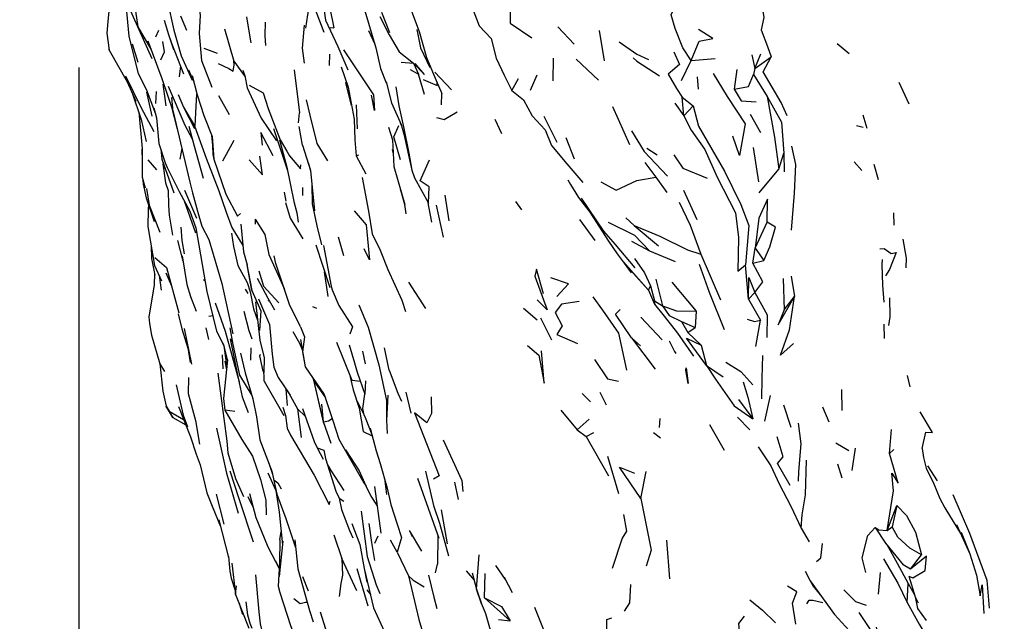
# Model space of a CAD drawing. Units: millimetres. Extents: x 50 to 1253, y 45 to 1017.
# Drawn here: x 50 to 91, y 310 to 335 of the extents above; entities that cross this region are included whole.
import ezdxf

# ---------------------------------------------------------------- set-up
doc = ezdxf.new("R2010")
doc.units = ezdxf.units.MM
doc.layers.add('COTA', color=1, linetype='Continuous')
doc.layers.add('RUBINETTOS', color=2, linetype='Continuous')
doc.styles.get("Standard").update_dxf_attribs({"font": 'arial.ttf'})
doc.dimstyles.new('Milímetros', dxfattribs={"dimtxt": 11, "dimasz": 5, "dimexe": 3, "dimexo": 10, "dimgap": 3, "dimtad": 1, "dimtxsty": 'Standard', "dimblk": 'DOT', "dimcen": 2.5, "dimadec": 0, "dimazin": 0, "dimtfac": 1, "dimtmove": 0, "dimatfit": 3, "dimldrblk": 'DOT', "dimfxl": 0, "dimarcsym": 0})

# ---------------------------------------------------------------- blocks, each defined once
blk = doc.blocks.new('_Dot')
at = {"color": 0, "linetype": 'ByBlock', "lineweight": -2}
blk.add_line((-0.5, 0), (-1, 0), dxfattribs=at)
at = {"color": 0, "linetype": 'ByBlock', "const_width": 0.5}
blk.add_lwpolyline([(-0.25, 0, 1), (0.25, 0, 1)], format="xyb", close=True, dxfattribs=at)
blk = doc.blocks.new('*D80')
at = {"layer": 'COTA', "color": 0, "lineweight": -2}
for p, q in [((52.369, 333.197), (52.369, 45.222)), ((540.64, 319.004), (540.64, 45.222)), ((57.369, 48.222), (535.64, 48.222))]:
    blk.add_line(p, q, dxfattribs=at)
at = {"layer": 'Defpoints', "color": 0}
for p in [(52.369, 343.197), (540.64, 329.004), (540.64, 48.222)]:
    blk.add_point(p, dxfattribs=at)
at = {"layer": 'COTA', "color": 0, "lineweight": -2, "xscale": 5, "yscale": 5, "zscale": 5, "rotation": 180}
blk.add_blockref('_Dot', (52.369, 48.222), dxfattribs=at)
at = {"layer": 'COTA', "color": 0, "lineweight": -2, "xscale": 5, "yscale": 5, "zscale": 5}
blk.add_blockref('_Dot', (540.64, 48.222), dxfattribs=at)
at = {"layer": 'COTA', "color": 0, "insert": (296.505, 56.838), "char_height": 11, "attachment_point": 5}
blk.add_mtext('480', dxfattribs=at)

msp = doc.modelspace()

# ---------------------------------------------------------------- linework, layer by layer
at = {"layer": 'RUBINETTOS'}
for p, q in [((54.217, 336.303), (55.448, 333.578)), ((65.127, 335.533), (65.456, 334.663)), ((66.31, 335.801), (66.707, 334.714)), ((56.65, 335.373), (56.9, 334.762)), ((54.88, 334.835), (54.88, 334.834)), ((55.603, 334.485), (55.737, 334.774)), ((61.866, 334.984), (61.783, 334.006)), ((62.957, 334.886), (63.113, 334.867)), ((64.578, 334.747), (64.843, 334.18)), ((72.554, 334.914), (73.252, 334.174)), ((74.299, 334.753), (74.511, 333.475)), ((56.14, 334.583), (56.35, 333.95)), ((54.608, 334.193), (54.852, 333.419)), ((57.633, 334.01), (58.198, 333.799)), ((61.783, 334.006), (61.865, 333.373)), ((63.52, 333.931), (64.792, 332.043)), ((64.89, 334.019), (65.085, 333.152)), ((65.872, 333.851), (66.478, 333.369)), ((84.333, 334.21), (84.844, 333.781)), ((62.933, 333.755), (62.923, 333.275)), ((65.961, 333.423), (66.478, 333.369)), ((72.361, 333.591), (72.354, 332.636)), ((73.328, 333.545), (74.274, 332.656)), ((77.773, 332.648), (78.178, 333.493)), ((78.178, 333.493), (79.193, 333.572)), ((80.747, 333.732), (80.872, 333.156)), ((80.872, 333.156), (81.119, 333.77)), ((80.872, 333.156), (81.55, 333.636)), ((56.644, 333.268), (56.595, 332.795)), ((56.994, 333.09), (57.19, 332.649)), ((61.447, 333.089), (61.671, 331.279)), ((65.085, 333.152), (65.328, 332.546)), ((66.328, 333.108), (66.68, 332.916)), ((66.478, 333.369), (66.68, 332.916)), ((67.372, 332.989), (68.081, 332.251)), ((80.109, 333.104), (79.996, 332.283)), ((80.872, 333.156), (80.818, 332.896)), ((66.94, 332.06), (66.68, 332.916)), ((67.427, 332.638), (67.672, 332.099)), ((70.625, 332.215), (70.909, 332.727)), ((71.673, 332.872), (71.4, 332.222)), ((78.439, 332.792), (78.474, 332.283)), ((80.818, 332.896), (81.392, 331.962)), ((86.946, 332.578), (87.359, 331.655)), ((55.218, 332.152), (55.442, 331.145)), ((55.626, 332.175), (55.598, 331.667)), ((55.901, 332.488), (56.03, 331.572)), ((59.455, 332.338), (60.055, 331.05)), ((59.549, 332.452), (60.134, 332.121)), ((65.736, 332.375), (65.861, 331.574)), ((58.259, 332.017), (58.705, 331.204)), ((61.947, 331.823), (62.099, 331.179)), ((67.651, 331.623), (67.672, 332.099)), ((77.874, 331.153), (77.809, 331.941)), ((77.809, 331.941), (78.27, 331.579)), ((56.273, 331.514), (56.509, 330.591)), ((56.778, 331.513), (57.241, 330.731)), ((64.053, 331.623), (64.103, 330.605)), ((74.867, 331.546), (75.581, 329.937)), ((77.491, 331.694), (77.874, 331.153)), ((77.874, 331.153), (78.27, 331.579)), ((60.055, 331.05), (60.696, 330.094)), ((61.632, 330.862), (61.671, 331.279)), ((69.899, 331.01), (70.188, 330.41)), ((71.975, 331.14), (72.522, 330.043)), ((80.674, 331.222), (81.113, 330.444)), ((85.424, 331.189), (85.589, 330.63)), ((60.568, 330.618), (61.155, 328.852)), ((61.799, 329.92), (61.648, 330.707)), ((65.909, 330.842), (65.968, 330.727)), ((85.158, 330.75), (85.442, 330.668)), ((57.962, 330.332), (58.059, 329.328)), ((57.98, 330.287), (58.059, 329.328)), ((58.894, 330.106), (58.423, 329.24)), ((66.054, 330.457), (66.401, 328.867)), ((72.898, 330.245), (73.251, 329.335)), ((56.701, 329.776), (56.615, 329.326)), ((56.645, 330.011), (57.041, 328.35)), ((61.799, 329.92), (62.128, 328.847)), ((65.577, 329.728), (65.618, 329.549)), ((76.318, 329.793), (76.747, 329.512)), ((80.798, 329.816), (81.02, 328.375)), ((55.278, 329.297), (55.643, 328.878)), ((55.862, 329.326), (56.372, 327.903)), ((64.06, 329.46), (64.172, 329.512)), ((81.874, 328.902), (82.096, 329.581)), ((82.096, 329.581), (82.103, 328.793)), ((76.223, 329.18), (76.691, 328.571)), ((81.052, 327.908), (81.874, 328.902)), ((85.052, 329.21), (85.384, 328.847)), ((85.882, 329.115), (86.072, 328.461)), ((64.31, 328.551), (64.573, 327.134)), ((66.516, 328.535), (67.113, 327.47)), ((76.691, 328.571), (77.155, 327.923)), ((55.216, 328.085), (55.334, 327.378)), ((56.812, 328.011), (57.326, 326.832)), ((61.813, 327.789), (61.814, 328.134)), ((77.853, 328.014), (78.416, 326.78)), ((61.024, 327.936), (61.087, 327.552)), ((67.796, 327.812), (67.967, 326.722)), ((55.334, 327.378), (55.775, 326.251)), ((56.804, 327.571), (57.288, 326.221)), ((61.081, 327.495), (61.277, 326.836)), ((67.063, 327.559), (67.24, 326.665)), ((67.434, 327.391), (67.721, 326.033)), ((70.781, 327.539), (71.023, 327.183)), ((59.049, 326.925), (59.18, 327.03)), ((59.803, 326.794), (59.803, 326.579)), ((59.803, 326.794), (60.208, 326.147)), ((61.277, 326.836), (61.803, 325.962)), ((64.573, 327.134), (64.726, 326.181)), ((73.474, 326.778), (74.121, 325.898)), ((75.429, 326.843), (75.782, 326.521)), ((86.719, 327.067), (86.733, 326.537)), ((75.782, 326.521), (76.799, 325.666)), ((80.886, 325.57), (81.393, 326.672)), ((60.208, 326.147), (60.38, 325.296)), ((63.544, 325.241), (63.308, 326.029)), ((56.524, 325.888), (56.755, 325.025)), ((62.357, 325.717), (62.953, 323.906)), ((75.671, 325.862), (76.427, 325.461)), ((80.78, 324.941), (80.886, 325.57)), ((80.886, 325.57), (81.253, 325.053)), ((55.562, 325.171), (56.066, 324.759)), ((60.38, 325.296), (61.02, 323.869)), ((76.427, 325.461), (77.504, 325.013)), ((78.589, 325.315), (79.423, 323.397)), ((56.066, 324.759), (56.581, 322.845)), ((59.663, 323.788), (59.456, 324.864)), ((75.354, 324.94), (75.658, 324.527)), ((80.606, 323.417), (80.472, 324.86)), ((80.78, 324.941), (81.253, 325.053)), ((55.556, 324.498), (55.535, 324.003)), ((55.75, 324.413), (55.836, 323.804)), ((56.034, 324.53), (56.275, 323.983)), ((62.878, 323.528), (62.716, 324.573)), ((76.699, 324.261), (76.969, 323.135)), ((82.065, 324.296), (82.103, 322.97)), ((82.401, 324.386), (82.538, 323.534)), ((57.624, 324.246), (57.685, 324.185)), ((59.454, 324.125), (59.584, 323.729)), ((60.986, 323.946), (61.03, 323.837)), ((66.988, 323.018), (66.283, 324.142)), ((76.475, 323.985), (76.644, 323.342)), ((77.367, 324.135), (78.401, 322.917)), ((59.381, 323.839), (59.485, 323.653)), ((66.502, 323.743), (66.583, 323.664)), ((80.606, 323.417), (80.873, 323.699)), ((82.103, 322.97), (82.538, 323.534)), ((59.812, 323.309), (59.999, 321.683)), ((60.351, 323.349), (60.384, 323.359)), ((62.222, 323.106), (62.387, 323.04)), ((63.327, 323.147), (63.909, 322.258)), ((71.11, 323.042), (71.684, 322.547)), ((76.644, 323.342), (76.969, 323.135)), ((80.606, 323.417), (81.111, 322.533)), ((57.838, 322.696), (58.007, 322.732)), ((59.722, 323.008), (59.902, 322.528)), ((60.039, 322.926), (59.988, 322.102)), ((71.827, 322.633), (72.293, 321.703)), ((76.055, 322.664), (76.964, 321.698)), ((78.401, 322.917), (78.356, 322.217)), ((57.715, 322.215), (57.836, 321.714)), ((61.714, 322.253), (61.881, 321.823)), ((63.909, 322.258), (63.794, 321.945)), ((77.776, 322.483), (78.043, 322.009)), ((77.776, 322.483), (78.356, 322.217)), ((78.043, 322.009), (78.356, 322.217)), ((80.912, 321.424), (81.111, 322.533)), ((86.331, 321.757), (86.325, 322.363)), ((56.8, 322.178), (57.113, 320.679)), ((75.118, 321.987), (75.456, 320.429)), ((75.667, 321.78), (76.668, 320.458)), ((78.043, 322.009), (78.608, 321.481)), ((56.958, 321.369), (57.056, 320.752)), ((58.646, 320.805), (58.468, 321.553)), ((58.74, 321.739), (58.83, 321.627)), ((59.616, 320.842), (59.627, 321.36)), ((59.999, 321.683), (60.173, 320.949)), ((63.227, 321.611), (63.879, 319.997)), ((63.763, 321.498), (63.98, 320.732)), ((65.443, 320.421), (65.245, 321.365)), ((78.608, 321.481), (78.828, 320.626)), ((58.451, 320.473), (58.419, 321.067)), ((58.495, 321.346), (58.6, 320.529)), ((60.173, 320.949), (60.157, 320.307)), ((64.327, 321.225), (64.435, 320.69)), ((55.784, 320.691), (55.976, 320.367)), ((58.522, 320.802), (58.591, 320.438)), ((65.018, 320.654), (65.33, 319.145)), ((78.828, 320.626), (79.539, 320.138)), ((60.137, 320.381), (60.157, 320.307)), ((87.413, 319.723), (87.302, 320.196)), ((60.178, 319.953), (61.006, 318.515)), ((60.991, 319.794), (61.106, 319.604)), ((62.234, 320.091), (62.281, 319.939)), ((62.264, 319.995), (62.674, 318.179)), ((63.879, 319.997), (64.234, 319.956)), ((64.452, 319.977), (64.416, 319.407)), ((59.631, 319.391), (59.658, 319.339)), ((64.402, 319.46), (64.416, 319.411)), ((66.158, 319.491), (66.36, 318.602)), ((73.592, 319.433), (73.943, 319.087)), ((74.338, 319.494), (74.601, 318.963)), ((81.289, 318.271), (81.526, 319.357)), ((84.521, 319.603), (84.537, 318.727)), ((62.676, 318.244), (62.606, 318.991)), ((65.33, 319.145), (65.341, 318.313)), ((80.183, 319.186), (80.782, 318.376)), ((82.082, 318.959), (82.389, 318.017)), ((83.72, 318.88), (83.993, 318.248)), ((56.076, 318.822), (56.33, 318.432)), ((56.33, 318.432), (56.17, 318.691)), ((56.17, 318.691), (56.78, 318.347)), ((58.937, 318.676), (58.525, 318.74)), ((61.581, 318.787), (61.907, 318.48)), ((72.687, 318.731), (73.373, 317.902)), ((56.33, 318.432), (56.869, 318.119)), ((62.999, 317.326), (62.676, 318.244)), ((73.373, 317.902), (73.889, 318.357)), ((76.853, 318.009), (76.874, 318.385)), ((78.956, 318.137), (79.573, 317.048)), ((80.134, 318.439), (80.651, 317.91)), ((61.144, 317.969), (61.294, 317.676)), ((64.645, 317.973), (64.907, 317.02)), ((73.373, 317.902), (73.762, 317.626)), ((73.762, 317.626), (74.081, 317.798)), ((73.762, 317.626), (74.692, 315.96)), ((76.594, 317.795), (76.885, 317.561)), ((86.547, 316.903), (86.626, 317.923)), ((59.994, 317.484), (60.505, 316.164)), ((84.28, 317.36), (84.829, 317.033)), ((74.662, 316.795), (75.119, 315.214)), ((84.978, 316.189), (85.117, 317.134)), ((86.547, 316.903), (86.734, 317.081)), ((60.358, 316.543), (60.533, 316.032)), ((84.359, 316.465), (84.531, 315.885)), ((88.154, 316.387), (88.561, 315.754)), ((76.064, 315.006), (76.291, 316.141)), ((64.376, 315.664), (64.477, 315.526)), ((65.247, 315.853), (65.342, 315.183)), ((66.637, 315.861), (67.539, 313.336)), ((68.376, 314.97), (68.217, 315.702)), ((58.15, 315.198), (58.484, 313.93)), ((64.831, 315.517), (65.099, 313.546)), ((59.488, 315.092), (59.714, 314.626)), ((60.252, 314.945), (60.266, 314.316)), ((62.913, 314.752), (62.954, 314.896)), ((63.338, 315.02), (63.532, 314.89)), ((64.679, 315.108), (64.941, 314.705)), ((57.98, 314.689), (58.336, 313.829)), ((67.638, 314.524), (67.89, 313.095)), ((86.453, 313.659), (86.858, 314.707)), ((86.858, 314.707), (86.658, 313.808)), ((58.263, 314.113), (58.686, 312.459)), ((89.375, 313.915), (89.929, 312.671)), ((60.832, 313.267), (60.896, 313.614)), ((63.115, 313.477), (63.449, 312.48)), ((82.816, 313.756), (83.163, 313.184)), ((86.453, 313.659), (86.658, 313.808)), ((60.965, 313.207), (60.816, 311.713)), ((64.838, 313.127), (64.98, 313.44)), ((67.504, 313.435), (67.483, 312.239)), ((77.279, 311.625), (77.156, 313.245)), ((60.311, 313.036), (60.34, 312.946)), ((60.34, 312.946), (60.816, 312.051)), ((87.437, 312.023), (87.898, 312.638)), ((58.678, 312.561), (58.727, 311.944)), ((60.653, 312.374), (60.816, 312.053)), ((67.406, 311.877), (67.483, 312.239)), ((58.727, 311.944), (58.792, 311.642)), ((64.081, 312.057), (64.555, 310.476)), ((64.394, 312.06), (64.506, 311.474)), ((68.7, 311.954), (69.03, 311.561)), ((69.474, 310.817), (69.49, 311.842)), ((69.929, 312.188), (70.341, 311.594)), ((86.086, 310.969), (86.172, 311.88)), ((87.437, 312.023), (87.123, 312.207)), ((58.792, 311.642), (58.951, 311.13)), ((61.801, 311.722), (62.028, 311.119)), ((63.414, 311.418), (63.339, 310.873)), ((70.291, 311.689), (70.637, 311.037)), ((87.297, 310.623), (87.337, 311.418)), ((87.337, 311.418), (87.591, 310.975)), ((58.97, 310.965), (59.005, 311.325)), ((64.512, 311.153), (64.656, 310.964)), ((64.906, 311.359), (65.056, 310.996)), ((59.404, 310.65), (59.48, 310.102)), ((69.474, 310.817), (70.548, 309.844)), ((69.513, 310.16), (69.74, 309.368)), ((71.576, 310.428), (72.166, 308.946)), ((70.066, 309.909), (70.548, 309.844))]:
    msp.add_line(p, q, dxfattribs=at)
at = {"layer": 'RUBINETTOS', "flags": 128}
for points in [[(55.576, 338.412), (55.747, 337.757), (56.101, 335.975), (56.373, 334.764), (56.674, 333.689), (57.135, 332.657)], [(61.155, 338.458), (61.65, 337.612), (62.101, 336.251), (62.689, 334.678)], [(62.772, 336.779), (62.949, 335.699), (63.113, 334.867)], [(63.962, 336.873), (64.274, 336.117), (64.89, 334.019)], [(81.064, 336.481), (81.247, 335.302), (81.131, 334.785), (81.395, 334.077), (81.55, 333.636)], [(57.37, 336.139), (57.483, 335.397), (57.431, 334.628), (57.532, 333.491), (57.965, 332.364)], [(68.56, 335.987), (68.942, 335.722), (69.237, 334.954), (69.753, 334.412), (69.96, 333.582), (70.292, 332.87), (70.625, 332.215)], [(70.564, 336.158), (70.544, 335.067), (71.467, 334.444)], [(78.178, 333.493), (77.826, 334.019), (77.505, 334.836), (77.343, 335.413), (77.676, 336.135)], [(53.646, 335.713), (53.582, 335.13), (53.543, 334.645)], [(54.351, 335.85), (54.469, 334.519), (54.681, 333.653), (54.86, 332.934), (55.208, 332.28), (55.599, 331.241)], [(54.711, 335.852), (54.844, 334.915), (55.403, 333.971)], [(61.941, 334.849), (62.025, 335.417), (62.066, 335.647)], [(62.705, 335.587), (62.762, 335.185), (63.28, 334.084), (63.708, 333.096)], [(55.957, 335.185), (56.14, 334.583), (56.274, 334.214), (56.778, 332.923)], [(59.438, 335.334), (59.579, 334.466), (59.62, 334.229)], [(60.218, 335.1), (60.206, 334.539), (60.232, 334.117)], [(65.053, 335.349), (65.451, 334.564), (65.872, 333.851)], [(53.543, 334.645), (53.645, 333.921), (53.641, 334.065)], [(58.511, 334.829), (58.902, 333.454), (59.372, 332.802)], [(66.621, 334.793), (66.774, 334.025), (67.167, 333.193)], [(66.707, 334.714), (67.021, 333.608), (67.427, 332.638)], [(78.178, 333.493), (78.523, 334.298), (79.096, 334.42), (78.497, 334.802)], [(55.276, 334.316), (55.859, 332.727), (56.337, 331.326), (56.645, 330.011)], [(55.82, 333.514), (55.97, 333.847), (55.908, 334.284)], [(75.148, 334.281), (75.887, 333.752), (76.389, 333.527)], [(53.645, 333.921), (54.406, 332.592), (54.761, 331.765)], [(77.453, 333.859), (77.685, 333.319), (77.217, 332.906), (77.561, 332.305), (77.809, 331.941)], [(58.241, 333.358), (58.681, 333.15), (58.866, 333.038), (58.91, 333.31), (58.902, 333.454)], [(75.732, 333.605), (75.896, 333.464), (76.848, 332.84)], [(82.238, 331.148), (81.972, 331.722), (81.223, 333.007), (81.55, 333.636)], [(59.278, 333.085), (59.365, 332.838), (59.455, 332.338)], [(63.426, 333.225), (63.725, 332.356), (63.977, 331.01), (64.004, 330.147), (64.06, 329.46), (64.459, 328.708)], [(66.478, 333.369), (66.945, 332.892), (66.543, 333.367)], [(54.329, 332.842), (54.984, 331.513), (55.532, 330.498)], [(57.135, 332.857), (57.351, 332.035), (57.631, 331.17), (57.98, 330.287)], [(65.317, 332.589), (65.542, 331.707), (65.949, 330.791), (66.069, 330.385)], [(66.887, 332.686), (67.473, 332.434), (67.471, 332.541)], [(79.106, 332.934), (79.701, 331.973), (80.459, 330.811), (80.219, 329.483), (79.939, 330.3)], [(79.996, 332.283), (80.607, 332.391), (80.818, 332.896)], [(56.13, 332.4), (56.836, 330.757), (57.145, 330.181)], [(63.867, 331.596), (63.624, 332.556), (63.66, 332.544)], [(70.625, 332.215), (71.12, 331.828), (71.473, 331.155), (72.029, 330.556), (72.293, 329.902), (72.944, 329.122), (73.615, 328.338)], [(79.996, 332.283), (80.289, 331.784), (80.923, 331.743)], [(54.606, 332.126), (54.995, 330.994), (55.196, 330.074)], [(56.337, 331.326), (56.289, 331.925), (56.306, 331.893)], [(56.554, 332.059), (56.778, 331.513), (57.244, 330.625)], [(57.271, 330.731), (57.308, 331.549), (57.343, 332.061)], [(60.134, 332.121), (60.34, 331.46), (60.853, 330.141), (61.131, 329.656)], [(64.792, 332.043), (64.837, 331.379), (64.706, 332.019)], [(81.392, 331.962), (81.702, 330.25), (81.874, 328.902)], [(81.392, 331.962), (81.988, 330.886), (82.096, 329.581)], [(55.531, 331.493), (55.644, 331.071), (55.738, 329.989), (55.999, 329.175), (56.084, 328.972), (56.592, 327.963), (57.041, 327.134), (57.303, 326.429), (57.759, 323.748), (58.168, 322.074), (58.495, 321.438)], [(65.861, 331.574), (66.059, 330.692), (66.28, 329.573), (66.401, 328.867), (66.516, 328.535)], [(78.27, 331.579), (78.486, 330.723), (79.594, 328.823), (80.28, 327.419), (80.611, 326.522), (80.472, 324.86)], [(54.887, 331.306), (55.039, 329.77), (55.029, 328.562), (55.162, 328.117)], [(62.099, 331.179), (62.395, 329.99), (62.843, 329.255)], [(67.45, 331.079), (67.772, 331), (68.317, 331.316)], [(77.874, 331.153), (78.183, 330.552), (78.766, 329.726), (79.276, 328.572), (80.046, 327.065), (80.176, 326.021), (80.146, 324.595), (80.472, 324.86)], [(57.003, 330.713), (57.212, 329.929), (57.61, 328.53)], [(57.241, 330.731), (57.729, 329.372), (58.271, 327.984)], [(65.419, 330.675), (65.585, 330.146), (65.647, 329.016), (66.115, 327.408)], [(65.927, 329.293), (65.644, 330.272), (65.857, 330.751)], [(75.669, 330.521), (76.2, 329.643), (77.183, 328.608)], [(60.551, 329.462), (60.039, 330.456), (60.087, 329.922)], [(60.824, 330.142), (61.127, 328.989), (61.424, 327.534), (61.558, 327.067), (61.615, 326.67)], [(55.035, 329.812), (55.022, 329.69), (55.035, 329.308)], [(55.815, 329.749), (55.862, 329.326), (56.005, 328.912)], [(58.005, 329.884), (58.009, 329.524), (58.059, 329.328), (58.564, 327.843), (59.049, 326.925)], [(82.42, 329.872), (82.581, 329.096), (82.521, 327.896), (82.404, 326.324)], [(59.548, 329.291), (60.113, 328.657), (59.995, 329.448)], [(61.131, 329.656), (61.244, 329.468), (61.716, 328.916), (61.72, 329.08)], [(67.113, 327.47), (67.129, 328.153), (66.761, 328.41), (67.15, 329.299)], [(77.453, 329.509), (77.828, 328.952), (78.854, 328.523)], [(55.898, 329.13), (56.02, 328.332), (56.129, 327.998)], [(62.032, 329.185), (62.128, 328.848), (62.296, 327.145)], [(55.064, 328.445), (55.07, 328.268), (55.205, 327.697), (55.542, 326.701)], [(72.978, 328.45), (73.098, 328.252), (73.431, 327.714), (73.913, 327.09), (74.692, 325.86), (75.067, 325.332), (75.354, 324.94), (76.383, 323.796), (76.636, 323.212)], [(74.378, 328.366), (75.017, 328.018), (75.897, 328.422), (76.691, 328.571)], [(56.129, 327.998), (56.15, 327.382), (56.167, 326.959), (56.319, 326.12)], [(57.041, 328.35), (57.151, 327.904), (57.362, 327.125), (57.545, 326.492), (57.846, 325.937), (58.387, 324.085), (58.857, 321.954)], [(58.254, 328.036), (58.57, 327.086), (58.812, 326.445), (59.276, 325.687)], [(62.185, 328.271), (62.203, 327.446), (62.404, 326.519), (62.59, 325.71)], [(66.166, 327.016), (66.115, 327.408), (65.928, 328.06)], [(73.543, 327.676), (74.488, 326.288), (74.972, 325.725), (75.806, 324.735)], [(81.393, 326.672), (81.397, 327.631), (81.034, 326.834), (80.886, 325.57)], [(55.304, 327.406), (55.289, 327.199), (55.277, 326.478), (55.468, 325.332), (55.553, 324.842), (55.851, 324.192)], [(77.684, 327.508), (78.135, 326.536), (78.589, 325.315)], [(63.977, 327.151), (64.476, 326.552), (64.625, 325.072), (64.398, 325.536)], [(56.658, 326.46), (56.712, 325.89), (56.81, 325.332)], [(59.189, 326.579), (59.303, 325.411), (59.456, 324.864)], [(74.688, 326.664), (75.798, 326.112), (76.427, 325.461)], [(75.782, 326.521), (76.86, 326.072), (78.035, 325.5), (78.589, 325.315)], [(81.253, 325.053), (81.494, 325.621), (81.737, 326.46), (81.393, 326.672)], [(58.799, 326.208), (58.891, 325.635), (59.07, 324.837), (59.454, 324.125)], [(64.726, 326.181), (65.075, 325.491), (65.394, 324.665), (65.986, 323.381), (66.132, 322.894)], [(87.111, 325.95), (87.252, 325.154), (87.235, 324.741)], [(55.409, 325.682), (55.42, 325.132), (55.57, 324.431)], [(62.677, 325.68), (63.005, 323.96), (63.051, 323.816), (63.327, 323.147)], [(86.142, 325.541), (86.321, 325.556), (86.615, 325.34), (86.823, 325.389), (86.552, 324.674), (86.378, 324.406)], [(56.718, 325.246), (56.921, 324.041), (57.065, 323.537), (57.311, 322.914)], [(61.714, 322.253), (61.241, 323.196), (60.673, 324.927), (60.6, 325.247)], [(75.799, 325.14), (76.222, 324.524), (76.475, 323.985)], [(86.233, 325.098), (86.22, 324.879), (86.245, 324.002), (86.304, 323.29)], [(59.451, 324.883), (59.663, 323.788), (60.039, 322.926)], [(71.95, 323.648), (71.661, 324.688), (71.588, 324.388), (72.118, 322.975), (71.695, 323.392)], [(75.326, 324.993), (75.966, 324.272), (76.383, 323.796), (76.475, 323.985)], [(78.524, 324.901), (78.943, 323.719), (79.571, 322.141)], [(80.873, 323.699), (81.205, 324.155), (80.78, 324.941)], [(59.877, 324.3), (60.329, 323.456), (60.607, 322.97)], [(59.952, 324.61), (60.143, 323.961), (60.792, 323.262)], [(72.514, 323.525), (73.004, 324.066), (72.264, 324.313)], [(80.606, 323.417), (80.619, 324.333), (80.873, 323.699)], [(55.535, 324.003), (55.317, 322.671), (55.348, 322.39), (55.429, 321.905), (55.784, 320.691), (55.909, 319.532), (56.05, 318.9)], [(59.584, 323.729), (59.722, 323.008), (59.827, 322.723)], [(74.041, 323.521), (74.439, 322.949), (75.118, 321.987)], [(80.873, 323.699), (81.383, 322.764), (81.376, 321.797)], [(82.103, 322.97), (81.857, 322.33), (82.538, 323.534)], [(82.494, 321.546), (81.944, 321.058), (82.323, 322.126), (82.538, 323.534)], [(86.553, 323.472), (86.561, 322.669), (86.499, 322.308)], [(58.105, 323.267), (58.538, 322.064), (59.117, 319.936)], [(59.944, 323.426), (60.408, 322.351), (60.51, 321.093)], [(64.174, 323.186), (64.57, 322.236), (65.018, 320.654)], [(73.462, 323.322), (72.709, 323.202), (72.444, 322.86), (72.746, 322.297), (72.523, 321.925), (73.395, 321.546)], [(76.644, 323.342), (76.636, 323.212), (77.042, 322.697), (77.603, 321.989), (78.283, 321.02)], [(76.969, 323.135), (77.252, 322.729), (77.776, 322.483)], [(76.969, 323.135), (77.57, 322.931), (78.401, 322.917)], [(56.545, 322.801), (56.708, 322.173), (56.96, 321.352)], [(59.316, 322.91), (59.533, 322.093), (59.651, 321.743)], [(76.049, 321.447), (75.667, 321.78), (74.991, 322.782), (75.195, 322.988)], [(58.727, 322.206), (58.851, 321.512), (59.132, 320.207), (59.654, 319.354)], [(80.547, 322.578), (80.859, 322.472), (81.111, 322.533)], [(61.381, 322.06), (61.672, 321.559), (61.791, 321.249)], [(61.881, 321.823), (61.801, 321.203), (61.906, 320.568)], [(78.828, 320.626), (77.986, 321.771), (78.608, 321.481)], [(58.74, 321.739), (59.084, 320.091), (59.25, 319.303), (59.504, 318.631)], [(61.712, 321.714), (61.906, 320.568), (62.713, 319.393), (63.072, 318.297), (63.329, 317.51), (64.376, 315.664)], [(71.283, 321.461), (71.76, 321.057), (71.984, 319.871), (71.875, 321.234)], [(77.256, 321.667), (77.486, 321.209), (77.534, 321.121)], [(59.182, 321.145), (59.375, 320.316), (59.695, 319.21), (59.853, 318.45), (59.994, 317.484)], [(60.137, 320.381), (59.993, 321.025), (60.03, 321.093)], [(60.51, 321.093), (60.59, 320.55), (60.774, 320.114)], [(81.168, 319.211), (81.173, 320.091), (81.207, 321.045)], [(58.634, 320.858), (58.469, 319.224), (58.525, 318.74), (59.233, 317.493), (59.685, 316.791), (60.025, 315.811), (60.252, 314.945)], [(63.98, 320.732), (64.104, 320.339), (64.417, 319.417)], [(74.114, 320.868), (74.649, 320.058), (75.122, 319.963)], [(78.828, 320.626), (79.207, 320.048), (80, 318.915), (80.782, 318.376)], [(79.65, 320.765), (80.274, 320.363), (80.79, 319.811)], [(56.983, 320.112), (56.97, 319.439), (57.284, 318.301), (57.456, 317.307)], [(58.221, 320.296), (58.598, 317.432), (58.648, 316.938), (58.971, 315.846), (59.313, 315.096)], [(60.178, 319.953), (60.173, 320.194), (60.157, 320.307)], [(60.774, 320.114), (61.218, 319.459), (61.581, 318.787), (61.743, 317.58)], [(63.775, 320.254), (63.925, 319.593), (64.185, 318.823)], [(65.443, 320.421), (65.811, 319.458), (65.966, 319.108)], [(77.962, 320.425), (77.971, 320.517), (78.058, 319.86), (77.962, 320.425)], [(56.463, 319.806), (56.764, 318.518), (56.94, 318.033)], [(62.669, 318.319), (62.281, 319.939), (62.758, 319.257)], [(80.371, 319.931), (80.567, 319.281), (80.782, 318.376)], [(61.168, 318.926), (61.106, 319.604), (61.268, 319.366)], [(64.399, 318.523), (64.336, 318.805), (64.416, 319.407)], [(65.388, 319.362), (65.341, 318.313), (65.371, 317.754)], [(67.222, 319.303), (67.231, 318.599), (67.033, 318.207), (66.521, 318.626), (67.56, 315.958), (67.325, 315.828)], [(56.076, 318.822), (56.05, 318.9), (56.17, 318.691)], [(56.57, 318.889), (57.066, 317.612), (57.317, 316.877), (57.484, 316.435), (57.763, 315.244), (57.98, 314.689)], [(64.395, 318.54), (64.394, 318.543), (64.12, 319.094)], [(60.967, 318.857), (61.08, 318.514), (61.144, 317.969)], [(61.79, 318.804), (62.292, 317.417), (62.417, 317.151), (62.664, 316.674)], [(64.185, 318.823), (64.355, 317.832), (64.732, 317.656)], [(64.399, 318.523), (64.462, 318.357), (64.716, 317.715)], [(87.926, 317.116), (88.072, 317.806), (88.362, 317.797), (87.839, 318.664)], [(62.676, 318.244), (62.887, 318.287), (63.044, 318.38)], [(82.705, 315.74), (82.726, 316.149), (82.819, 317.316), (82.705, 318.193)], [(58.164, 317.97), (58.596, 316.081), (59.085, 314.384)], [(61.294, 317.676), (62.286, 315.989), (62.913, 314.752)], [(67.727, 317.48), (68.509, 315.774), (68.559, 315.3)], [(82.359, 315.557), (81.822, 316.485), (82.066, 316.762), (81.807, 317.604)], [(62.417, 317.151), (62.688, 317.05), (62.761, 316.702), (62.844, 316.427), (62.992, 316.183), (63.536, 315.346)], [(63.609, 317.057), (64.182, 316.169), (64.47, 315.539), (64.679, 315.108)], [(64.907, 317.02), (65.074, 316.484), (65.358, 315.447)], [(81.003, 317.194), (81.545, 316.381), (81.888, 315.629), (82.388, 314.691), (82.816, 313.756)], [(86.453, 313.659), (86.717, 315.336), (86.638, 316.08), (86.914, 315.65), (86.547, 316.903)], [(87.926, 317.116), (87.985, 316.744), (88.099, 316.29), (88.409, 315.622), (88.673, 315.012), (88.873, 314.621), (89.547, 313.528)], [(62.844, 316.427), (63.197, 315.313), (63.338, 315.02), (63.439, 314.543), (63.774, 313.655), (63.915, 313.35)], [(82.816, 313.756), (82.867, 314.319), (83.004, 315.163), (83.04, 316.623)], [(58.732, 316.17), (59.111, 315.003), (59.713, 313.179)], [(60.337, 316.091), (60.666, 315.349), (60.816, 314.436), (60.95, 313.056)], [(60.505, 316.164), (60.712, 315.186), (61.088, 314.169), (61.503, 312.934)], [(66.987, 316.161), (67.324, 314.707), (67.574, 313.973), (67.954, 312.586)], [(76.064, 315.006), (75.165, 316.333), (75.795, 316.071)], [(60.584, 315.791), (60.749, 315.668), (60.892, 315.416)], [(59.562, 315.226), (59.821, 314.207), (60.311, 313.036)], [(65.358, 315.447), (65.523, 314.752), (65.782, 313.919), (65.962, 313.368), (65.786, 312.751), (65.508, 313.248)], [(89.211, 315.181), (89.913, 313.551), (90.65, 311.566), (90.751, 310.378)], [(76.064, 315.006), (76.499, 312.835), (76.281, 312.153)], [(64.262, 314.471), (64.526, 312.556), (64.906, 311.359)], [(75.327, 314.332), (75.459, 313.631), (75.269, 313.329), (74.851, 312.059)], [(86.858, 314.707), (87.262, 314.294), (87.648, 313.592), (87.898, 312.638)], [(63.872, 313.956), (64.205, 313.064), (64.394, 312.06), (64.793, 310.395), (65.246, 309.379), (65.534, 308.85)], [(64.59, 313.953), (64.706, 313.149), (64.827, 312.393)], [(66.832, 312.783), (66.301, 313.665), (66.421, 313.405)], [(85.543, 311.881), (85.393, 312.509), (85.626, 313.443), (85.939, 313.787)], [(85.939, 313.787), (86.099, 313.692), (86.453, 313.659)], [(85.939, 313.787), (86.377, 313.128), (87.123, 312.207)], [(87.898, 312.638), (87.401, 312.919), (86.9, 313.373), (86.658, 313.808)], [(89.571, 313.581), (89.929, 312.671), (90.216, 311.774), (90.366, 310.897), (90.456, 311.369), (90.524, 310.156)], [(60.832, 313.267), (60.83, 312.291), (60.773, 311.312), (60.844, 311.046), (61.284, 309.644), (61.826, 308.269)], [(61.467, 313.262), (61.601, 312.038), (62.089, 310.278), (62.247, 309.801)], [(83.472, 312.357), (83.651, 312.512), (83.719, 313.116)], [(86.427, 313.065), (86.874, 312.285), (87.337, 311.418)], [(65.786, 312.751), (66.264, 311.747), (66.695, 309.909), (67.102, 308.545), (67.297, 307.553), (67.299, 306.775), (67.56, 305.672), (67.801, 304.774), (67.945, 304.312)], [(69.346, 310.56), (69.131, 311.19), (69.246, 312.636)], [(58.814, 312.281), (58.97, 310.965), (59.534, 309.536)], [(64.083, 311.112), (63.449, 312.48), (63.477, 311.773), (63.414, 311.418)], [(86.293, 312.466), (86.898, 311.439), (87.297, 310.623)], [(87.359, 311.738), (87.534, 311.661), (88.054, 311.969), (88.105, 312.573), (87.437, 312.023)], [(68.946, 311.869), (69.131, 311.19), (69.164, 311.094), (69.346, 310.56), (69.513, 310.16)], [(82.994, 311.94), (83.2, 311.54), (84.221, 310.112), (85.157, 309.104)], [(59.816, 311.784), (59.955, 310.224), (60.011, 309.718), (60.122, 309.262), (60.164, 308.779)], [(66.264, 311.747), (66.466, 311.563), (66.925, 311.28)], [(67.105, 311.773), (67.329, 310.85), (67.463, 310.37)], [(83.2, 311.54), (83.323, 311.311), (83.625, 310.946)], [(87.359, 311.738), (87.626, 310.858), (87.752, 310.601)], [(75.379, 310.254), (75.593, 310.601), (75.637, 311.381)], [(82.595, 309.706), (82.457, 310.598), (82.644, 311.077), (82.25, 311.303)], [(84.622, 311.149), (85.109, 310.668), (85.56, 310.509)], [(59.119, 310.588), (59.251, 310.163), (59.316, 310.088)], [(61.426, 310.794), (61.699, 310.579), (61.923, 310.638), (61.989, 310.637)], [(69.474, 310.817), (70.186, 310.445), (70.548, 309.844)], [(80.651, 310.727), (81.195, 310.302), (81.742, 309.765)], [(83.067, 310.57), (83.156, 310.723), (83.315, 310.721), (83.738, 310.625)], [(87.297, 310.623), (87.797, 309.71), (88.298, 308.863), (88.6, 308.174), (89.203, 307.019), (89.635, 306.278)], [(87.626, 310.86), (87.731, 310.369), (88.09, 309.859)], [(62.536, 310.222), (63.051, 308.613), (63.297, 307.859)], [(85.248, 310.205), (85.788, 309.404), (86.048, 309.311), (86.003, 309.586)], [(59.48, 310.102), (59.571, 309.742), (59.663, 309.536)], [(73.845, 308.833), (74.641, 308.786), (74.633, 309.898), (74.835, 309.971)], [(80.281, 308.805), (80.193, 309.739), (80.428, 310.037)]]:
    msp.add_lwpolyline(points, dxfattribs=at)

# ---------------------------------------------------------------- dimensions: what is measured, and where the dimension line sits
at = {"layer": 'COTA'}
dim = msp.add_linear_dim(base=(540.64, 48.222), p1=(52.369, 343.197), p2=(540.64, 329.004), text='480', dimstyle='Milímetros', dxfattribs=at)
dim.commit()
dim.dimension.update_dxf_attribs({"geometry": '*D80', "text_midpoint": (296.505, 56.838)})

doc.saveas('drawing.dxf')
